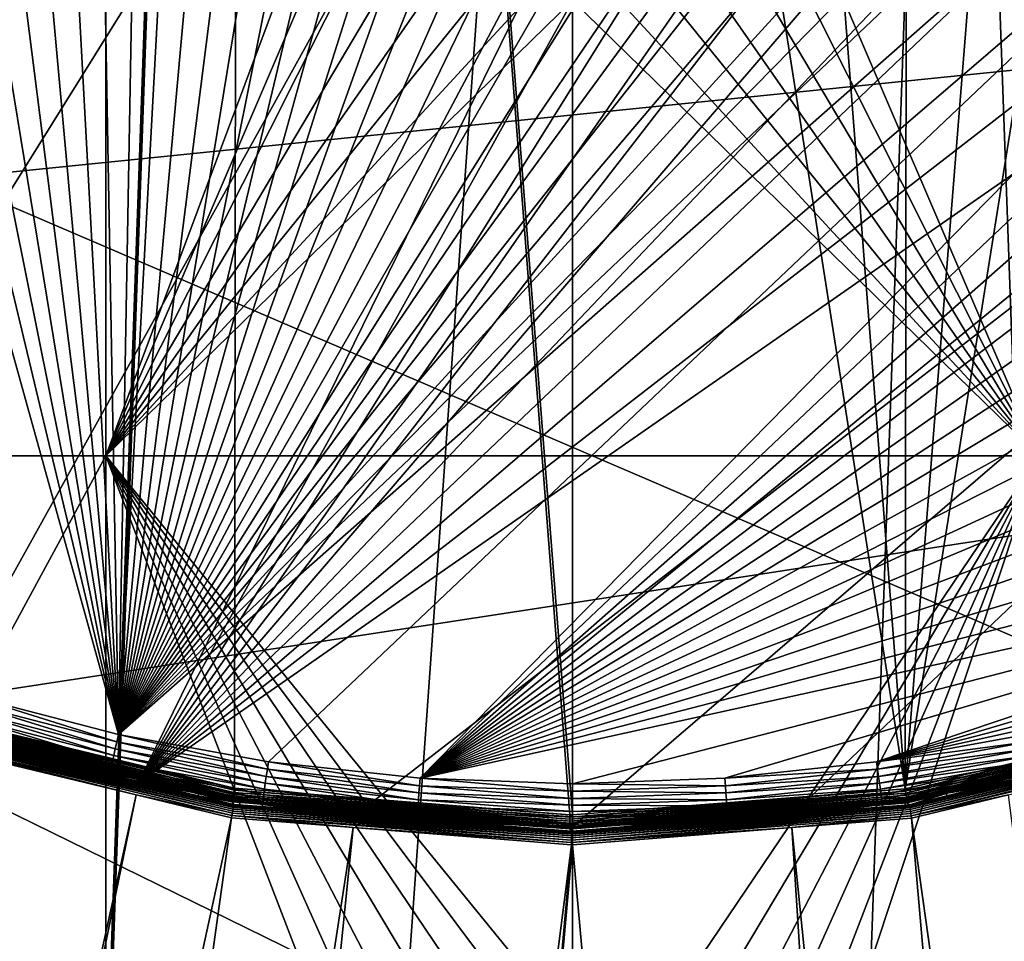
# Model space of a CAD drawing. Extents: x -150 to 150, y -150 to 150.
# Drawn here: x -8 to 6, y -32 to -19 of the extents above; entities that cross this region are included whole.
import ezdxf

# ---------------------------------------------------------------- set-up
doc = ezdxf.new("R2010")
doc.units = 0
doc.header["$MEASUREMENT"] = 0
for name, color, linetype in [('L1', 7, 'Continuous'), ('L2', 7, 'Continuous'), ('L4', 7, 'Continuous'), ('L5', 7, 'Continuous')]:
    doc.layers.add(name, color=color, linetype=linetype)

msp = doc.modelspace()

# ---------------------------------------------------------------- linework, layer by layer
at = {"layer": 'L1', "color": 250}
for points in [[(-10.51376, -147.5278, -154.3), (-10.58865, 147.5224, -154.3), (-0.037537, 147.902, -154.3)], [(-10.51376, -147.5278, -154.3), (0, 147.902, -154.3), (10.51376, 147.5278, -154.3)], [(-10.51376, -147.5278, -154.3), (-0.037537, 147.902, -154.3), (0, 147.902, -154.3)], [(10.51376, 147.5278, -154.3), (0.037537, -147.902, -154.3), (-10.51376, -147.5278, -154.3)], [(10.51376, 147.5278, -154.3), (10.58865, -147.5224, -154.3), (0.037537, -147.902, -154.3)], [(-4.629924, 29.47071, -146.2), (4.629924, -29.47071, -146.2), (0.037313, 29.83216, -146.2)], [(0.037313, 29.83216, -146.2), (4.629924, -29.47071, -146.2), (4.703631, 29.45904, -146.2)], [(-9.183157, 28.3836, -146.2), (-13.57676, -26.56371, -146.2), (-4.629924, 29.47071, -146.2)], [(-4.629924, 29.47071, -146.2), (-13.57676, -26.56371, -146.2), (-9.25413, -28.36054, -146.2)], [(-4.629924, 29.47071, -146.2), (-9.25413, -28.36054, -146.2), (-4.703631, -29.45904, -146.2)], [(-4.703631, -29.45904, -146.2), (-0.037313, -29.83216, -146.2), (-4.629924, 29.47071, -146.2)], [(-0.037313, -29.83216, -146.2), (0, -29.83218, -146.2), (-4.629924, 29.47071, -146.2)], [(-4.629924, 29.47071, -146.2), (0, -29.83218, -146.2), (4.629924, -29.47071, -146.2)], [(4.629924, -29.47071, -146.2), (9.25413, 28.36054, -146.2), (4.703631, 29.45904, -146.2)], [(4.629924, -29.47071, -146.2), (13.57676, 26.56371, -146.2), (9.25413, 28.36054, -146.2)], [(9.183157, -28.3836, -146.2), (13.57676, 26.56371, -146.2), (4.629924, -29.47071, -146.2)], [(-4.703631, -29.45904, -146.2), (-9.25413, -28.36054, -146.2), (-9.263717, -28.38992, -146.2024)], [(-4.725711, -29.59733, -146.2572), (-9.297572, -28.49367, -146.2572), (-9.303895, -28.51305, -146.2806)], [(-9.290206, -28.4711, -146.2373), (-9.297572, -28.49367, -146.2572), (-4.721968, -29.57388, -146.2373)], [(-4.725711, -29.59733, -146.2572), (-4.721968, -29.57388, -146.2373), (-9.297572, -28.49367, -146.2572)], [(-9.281974, -28.44587, -146.2213), (-9.290206, -28.4711, -146.2373), (-4.717784, -29.54767, -146.2213)], [(-9.290206, -28.4711, -146.2373), (-4.721968, -29.57388, -146.2373), (-4.717784, -29.54767, -146.2213)], [(-9.273073, -28.41859, -146.2096), (-9.281974, -28.44587, -146.2213), (-4.713259, -29.51934, -146.2096)], [(-9.281974, -28.44587, -146.2213), (-4.717784, -29.54767, -146.2213), (-4.713259, -29.51934, -146.2096)], [(-4.708503, -29.48955, -146.2024), (-9.263717, -28.38992, -146.2024), (-9.273073, -28.41859, -146.2096)], [(-9.273073, -28.41859, -146.2096), (-4.713259, -29.51934, -146.2096), (-4.708503, -29.48955, -146.2024)], [(-4.708503, -29.48955, -146.2024), (-4.703631, -29.45904, -146.2), (-9.263717, -28.38992, -146.2024)], [(4.629924, -29.47071, -146.2), (4.63472, -29.50124, -146.2024), (9.183157, -28.3836, -146.2)], [(4.63472, -29.50124, -146.2024), (9.19267, -28.413, -146.2024), (9.183157, -28.3836, -146.2)], [(4.63472, -29.50124, -146.2024), (4.639401, -29.53104, -146.2096), (9.19267, -28.413, -146.2024)], [(9.201954, -28.4417, -146.2096), (9.19267, -28.413, -146.2024), (4.639401, -29.53104, -146.2096)], [(9.201954, -28.4417, -146.2096), (4.639401, -29.53104, -146.2096), (4.643855, -29.55938, -146.2213)], [(9.210788, -28.469, -146.2213), (9.201954, -28.4417, -146.2096), (4.643855, -29.55938, -146.2213)], [(9.210788, -28.469, -146.2213), (4.643855, -29.55938, -146.2213), (4.647973, -29.5856, -146.2373)], [(9.218956, -28.49425, -146.2373), (9.210788, -28.469, -146.2213), (4.647973, -29.5856, -146.2373)], [(9.218956, -28.49425, -146.2373), (4.647973, -29.5856, -146.2373), (4.651659, -29.60906, -146.2572)], [(9.226266, -28.51684, -146.2572), (9.218956, -28.49425, -146.2373), (4.651659, -29.60906, -146.2572)], [(-4.721203, -29.73012, -146.6367), (-9.313892, -28.62553, -146.6367), (-9.321158, -28.64786, -146.661)], [(-5.20647, -29.53964, -146.3653), (-9.31283, -28.54043, -146.3353), (-9.315229, -28.54778, -146.3653)], [(-9.315229, -28.54778, -146.3653), (-9.300967, -28.58581, -146.5453), (-5.20647, -29.53964, -146.3653)], [(-9.308, -28.60742, -146.6087), (-9.313892, -28.62553, -146.6367), (-4.718216, -29.71131, -146.6087)], [(-4.721203, -29.73012, -146.6367), (-4.718216, -29.71131, -146.6087), (-9.313892, -28.62553, -146.6367)], [(-4.731531, -29.63378, -146.3068), (-9.309022, -28.52876, -146.3068), (-9.31283, -28.54043, -146.3353)], [(-4.733467, -29.6459, -146.3353), (-4.731531, -29.63378, -146.3068), (-9.31283, -28.54043, -146.3353)], [(-4.733467, -29.6459, -146.3353), (-9.31283, -28.54043, -146.3353), (-5.20647, -29.53964, -146.3653)], [(-4.728925, -29.61745, -146.2806), (-9.303895, -28.51305, -146.2806), (-9.309022, -28.52876, -146.3068)], [(-4.731531, -29.63378, -146.3068), (-4.728925, -29.61745, -146.2806), (-9.309022, -28.52876, -146.3068)], [(-9.30365, -28.59405, -146.578), (-9.308, -28.60742, -146.6087), (-4.716011, -29.69742, -146.578)], [(-9.308, -28.60742, -146.6087), (-4.718216, -29.71131, -146.6087), (-4.716011, -29.69742, -146.578)], [(-4.728925, -29.61745, -146.2806), (-4.725711, -29.59733, -146.2572), (-9.303895, -28.51305, -146.2806)], [(-9.30365, -28.59405, -146.578), (-5.211634, -29.56933, -146.5453), (-9.300967, -28.58581, -146.5453)], [(-4.716011, -29.69742, -146.578), (-5.211634, -29.56933, -146.5453), (-9.30365, -28.59405, -146.578)], [(-5.20647, -29.53964, -146.3653), (-9.300967, -28.58581, -146.5453), (-5.211634, -29.56933, -146.5453)], [(9.226266, -28.51684, -146.2572), (4.651659, -29.60906, -146.2572), (4.654822, -29.62919, -146.2806)], [(9.23254, -28.53623, -146.2806), (9.226266, -28.51684, -146.2572), (4.654822, -29.62919, -146.2806)], [(9.23254, -28.53623, -146.2806), (4.654822, -29.62919, -146.2806), (4.657387, -29.64552, -146.3068)], [(9.237627, -28.55196, -146.3068), (9.23254, -28.53623, -146.2806), (4.657387, -29.64552, -146.3068)], [(9.237627, -28.55196, -146.3068), (4.657387, -29.64552, -146.3068), (4.659292, -29.65765, -146.3353)], [(9.241407, -28.56364, -146.3353), (9.237627, -28.55196, -146.3068), (4.659292, -29.65765, -146.3353)], [(9.241407, -28.56364, -146.3353), (4.659292, -29.65765, -146.3353), (5.205488, -29.53516, -146.3653)], [(4.691815, -29.70126, -146.578), (4.694009, -29.71514, -146.6087), (9.280352, -28.60162, -146.578)], [(4.691815, -29.70126, -146.578), (9.280352, -28.60162, -146.578), (5.211314, -29.56787, -146.5453)], [(4.694009, -29.71514, -146.6087), (9.28469, -28.61499, -146.6087), (9.280352, -28.60162, -146.578)], [(4.694009, -29.71514, -146.6087), (4.696981, -29.73395, -146.6367), (9.28469, -28.61499, -146.6087)], [(4.696981, -29.73395, -146.6367), (9.290568, -28.63311, -146.6367), (9.28469, -28.61499, -146.6087)], [(4.696981, -29.73395, -146.6367), (4.700644, -29.75715, -146.661), (9.290568, -28.63311, -146.6367)], [(4.700644, -29.75715, -146.661), (9.297815, -28.65545, -146.661), (9.290568, -28.63311, -146.6367)], [(5.205488, -29.53516, -146.3653), (9.243787, -28.57099, -146.3653), (9.241407, -28.56364, -146.3353)], [(5.205488, -29.53516, -146.3653), (5.211314, -29.56787, -146.5453), (9.243787, -28.57099, -146.3653)], [(9.243787, -28.57099, -146.3653), (5.211314, -29.56787, -146.5453), (9.277675, -28.59337, -146.5453)], [(5.211314, -29.56787, -146.5453), (9.280352, -28.60162, -146.578), (9.277675, -28.59337, -146.5453)], [(-9.338945, -28.70253, -146.6962), (-9.348959, -28.73331, -146.7061), (-4.733902, -29.81009, -146.6962)], [(-9.050141, -28.83959, -146.7104), (-6.071316, -29.55602, -146.7104), (-9.348959, -28.73331, -146.7061)], [(-9.348959, -28.73331, -146.7061), (-6.071316, -29.55602, -146.7104), (-4.738978, -29.84205, -146.7061)], [(-9.348959, -28.73331, -146.7061), (-4.738978, -29.84205, -146.7061), (-4.733902, -29.81009, -146.6962)], [(-9.329589, -28.67378, -146.6811), (-9.338945, -28.70253, -146.6962), (-4.72916, -29.78022, -146.6811)], [(-9.338945, -28.70253, -146.6962), (-4.733902, -29.81009, -146.6962), (-4.72916, -29.78022, -146.6811)], [(-9.321158, -28.64786, -146.661), (-9.329589, -28.67378, -146.6811), (-4.724886, -29.75331, -146.661)], [(-9.329589, -28.67378, -146.6811), (-4.72916, -29.78022, -146.6811), (-4.724886, -29.75331, -146.661)], [(-9.321158, -28.64786, -146.661), (-4.724886, -29.75331, -146.661), (-4.721203, -29.73012, -146.6367)], [(4.700644, -29.75715, -146.661), (4.704896, -29.78406, -146.6811), (9.297815, -28.65545, -146.661)], [(9.306226, -28.68137, -146.6811), (9.297815, -28.65545, -146.661), (4.704896, -29.78406, -146.6811)], [(9.306226, -28.68137, -146.6811), (4.704896, -29.78406, -146.6811), (4.709615, -29.81393, -146.6962)], [(9.315559, -28.71013, -146.6962), (9.306226, -28.68137, -146.6811), (4.709615, -29.81393, -146.6962)], [(9.315559, -28.71013, -146.6962), (4.709615, -29.81393, -146.6962), (4.714665, -29.8459, -146.7061)], [(4.714665, -29.8459, -146.7061), (9.325547, -28.74091, -146.7061), (9.315559, -28.71013, -146.6962)], [(4.714665, -29.8459, -146.7061), (6.071187, -29.55522, -146.7104), (9.325547, -28.74091, -146.7061)], [(-9.050141, -28.83959, -146.7104), (-31.27601, -143.9579, -151.5675), (-6.071316, -29.55602, -146.7104)], [(-0.037313, -29.83216, -146.2), (-4.703631, -29.45904, -146.2), (-4.708503, -29.48955, -146.2024)], [(-6.071316, -29.55602, -146.7104), (-31.27601, -143.9579, -151.5675), (-29.64569, -144.2516, -151.5675)], [(-6.071316, -29.55602, -146.7104), (-29.64569, -144.2516, -151.5675), (-4.744242, -29.8752, -146.7104)], [(-6.071316, -29.55602, -146.7104), (-4.744242, -29.8752, -146.7104), (-4.738978, -29.84205, -146.7061)], [(-5.20647, -29.53964, -146.3653), (-5.211634, -29.56933, -146.5453), (-4.734686, -29.65353, -146.3653)], [(-4.716011, -29.69742, -146.578), (-4.714651, -29.68886, -146.5453), (-5.211634, -29.56933, -146.5453)], [(-4.734686, -29.65353, -146.3653), (-5.211634, -29.56933, -146.5453), (-4.714651, -29.68886, -146.5453)], [(-4.734686, -29.65353, -146.3653), (-4.733467, -29.6459, -146.3353), (-5.20647, -29.53964, -146.3653)], [(-0.037488, -29.9722, -146.2572), (-4.725711, -29.59733, -146.2572), (-4.728925, -29.61745, -146.2806)], [(-0.037458, -29.94845, -146.2373), (-4.721968, -29.57388, -146.2373), (-4.725711, -29.59733, -146.2572)], [(-0.037488, -29.9722, -146.2572), (-0.037458, -29.94845, -146.2373), (-4.725711, -29.59733, -146.2572)], [(-4.717784, -29.54767, -146.2213), (-4.721968, -29.57388, -146.2373), (-0.037425, -29.92192, -146.2213)], [(-0.037458, -29.94845, -146.2373), (-0.037425, -29.92192, -146.2213), (-4.721968, -29.57388, -146.2373)], [(-4.713259, -29.51934, -146.2096), (-4.717784, -29.54767, -146.2213), (-0.037389, -29.89322, -146.2096)], [(-4.717784, -29.54767, -146.2213), (-0.037425, -29.92192, -146.2213), (-0.037389, -29.89322, -146.2096)], [(-4.708503, -29.48955, -146.2024), (-4.713259, -29.51934, -146.2096), (-0.037351, -29.86306, -146.2024)], [(-4.713259, -29.51934, -146.2096), (-0.037389, -29.89322, -146.2096), (-0.037351, -29.86306, -146.2024)], [(-4.708503, -29.48955, -146.2024), (-0.037351, -29.86306, -146.2024), (-0.037313, -29.83216, -146.2)], [(4.651659, -29.60906, -146.2572), (4.647973, -29.5856, -146.2373), (-0.037488, -29.9722, -146.2572)], [(4.647973, -29.5856, -146.2373), (-0.037458, -29.94845, -146.2373), (-0.037488, -29.9722, -146.2572)], [(4.647973, -29.5856, -146.2373), (4.643855, -29.55938, -146.2213), (-0.037458, -29.94845, -146.2373)], [(4.643855, -29.55938, -146.2213), (-0.037425, -29.92192, -146.2213), (-0.037458, -29.94845, -146.2373)], [(4.643855, -29.55938, -146.2213), (4.639401, -29.53104, -146.2096), (-0.037425, -29.92192, -146.2213)], [(-0.037389, -29.89322, -146.2096), (-0.037425, -29.92192, -146.2213), (4.639401, -29.53104, -146.2096)], [(-0.037389, -29.89322, -146.2096), (4.639401, -29.53104, -146.2096), (4.63472, -29.50124, -146.2024)], [(-0.037351, -29.86306, -146.2024), (-0.037389, -29.89322, -146.2096), (4.63472, -29.50124, -146.2024)], [(4.629924, -29.47071, -146.2), (0, -29.83218, -146.2), (-0.037351, -29.86306, -146.2024)], [(-0.037351, -29.86306, -146.2024), (4.63472, -29.50124, -146.2024), (4.629924, -29.47071, -146.2)], [(4.659292, -29.65765, -146.3353), (4.660492, -29.66529, -146.3653), (5.205488, -29.53516, -146.3653)], [(4.660492, -29.66529, -146.3653), (4.690463, -29.69269, -146.5453), (5.205488, -29.53516, -146.3653)], [(5.205488, -29.53516, -146.3653), (4.690463, -29.69269, -146.5453), (5.211314, -29.56787, -146.5453)], [(5.211314, -29.56787, -146.5453), (4.690463, -29.69269, -146.5453), (4.691815, -29.70126, -146.578)], [(4.719901, -29.87905, -146.7104), (6.071187, -29.55522, -146.7104), (4.714665, -29.8459, -146.7061)], [(4.719901, -29.87905, -146.7104), (21.00407, -145.8111, -151.5675), (6.071187, -29.55522, -146.7104)], [(-0.03755, -30.02139, -146.3353), (-4.733467, -29.6459, -146.3353), (-4.734686, -29.65353, -146.3653)], [(-4.734686, -29.65353, -146.3653), (-0.037559, -30.02912, -146.3653), (-0.03755, -30.02139, -146.3353)], [(-4.734686, -29.65353, -146.3653), (-4.714651, -29.68886, -146.5453), (-0.037559, -30.02912, -146.3653)], [(-0.037534, -30.00911, -146.3068), (-4.731531, -29.63378, -146.3068), (-4.733467, -29.6459, -146.3353)], [(-0.03755, -30.02139, -146.3353), (-0.037534, -30.00911, -146.3068), (-4.733467, -29.6459, -146.3353)], [(-0.037513, -29.99258, -146.2806), (-4.728925, -29.61745, -146.2806), (-4.731531, -29.63378, -146.3068)], [(-0.037534, -30.00911, -146.3068), (-0.037513, -29.99258, -146.2806), (-4.731531, -29.63378, -146.3068)], [(-0.037513, -29.99258, -146.2806), (-0.037488, -29.9722, -146.2572), (-4.728925, -29.61745, -146.2806)], [(-4.721203, -29.73012, -146.6367), (-4.724886, -29.75331, -146.661), (-0.012262, -30.10265, -146.6367)], [(-0.012254, -30.0836, -146.6087), (-4.718216, -29.71131, -146.6087), (-4.721203, -29.73012, -146.6367)], [(-4.721203, -29.73012, -146.6367), (-0.012262, -30.10265, -146.6367), (-0.012254, -30.0836, -146.6087)], [(-4.716011, -29.69742, -146.578), (-4.718216, -29.71131, -146.6087), (-0.012249, -30.06955, -146.578)], [(-0.012254, -30.0836, -146.6087), (-0.012249, -30.06955, -146.578), (-4.718216, -29.71131, -146.6087)], [(-0.012245, -30.06088, -146.5453), (-4.714651, -29.68886, -146.5453), (-4.716011, -29.69742, -146.578)], [(-4.716011, -29.69742, -146.578), (-0.012249, -30.06955, -146.578), (-0.012245, -30.06088, -146.5453)], [(-0.037559, -30.02912, -146.3653), (-4.714651, -29.68886, -146.5453), (-0.012245, -30.06088, -146.5453)], [(4.659292, -29.65765, -146.3353), (4.657387, -29.64552, -146.3068), (-0.03755, -30.02139, -146.3353)], [(4.657387, -29.64552, -146.3068), (-0.037534, -30.00911, -146.3068), (-0.03755, -30.02139, -146.3353)], [(-0.03755, -30.02139, -146.3353), (-0.000226, -30.02623, -146.3653), (4.659292, -29.65765, -146.3353)], [(4.657387, -29.64552, -146.3068), (4.654822, -29.62919, -146.2806), (-0.037534, -30.00911, -146.3068)], [(4.654822, -29.62919, -146.2806), (-0.037513, -29.99258, -146.2806), (-0.037534, -30.00911, -146.3068)], [(4.654822, -29.62919, -146.2806), (4.651659, -29.60906, -146.2572), (-0.037513, -29.99258, -146.2806)], [(4.651659, -29.60906, -146.2572), (-0.037488, -29.9722, -146.2572), (-0.037513, -29.99258, -146.2806)], [(-0.012262, -30.10265, -146.6367), (-0.012272, -30.12613, -146.661), (4.696981, -29.73395, -146.6367)], [(-0.012272, -30.12613, -146.661), (4.700644, -29.75715, -146.661), (4.696981, -29.73395, -146.6367)], [(-0.012254, -30.0836, -146.6087), (-0.012262, -30.10265, -146.6367), (4.694009, -29.71514, -146.6087)], [(-0.012262, -30.10265, -146.6367), (4.696981, -29.73395, -146.6367), (4.694009, -29.71514, -146.6087)], [(4.691815, -29.70126, -146.578), (-0.012249, -30.06955, -146.578), (-0.012254, -30.0836, -146.6087)], [(-0.012254, -30.0836, -146.6087), (4.694009, -29.71514, -146.6087), (4.691815, -29.70126, -146.578)], [(4.691815, -29.70126, -146.578), (-0.000075, -30.05992, -146.5453), (-0.012249, -30.06955, -146.578)], [(4.659292, -29.65765, -146.3353), (-0.000226, -30.02623, -146.3653), (4.660492, -29.66529, -146.3653)], [(-0.000226, -30.02623, -146.3653), (-0.000075, -30.05992, -146.5453), (4.660492, -29.66529, -146.3653)], [(4.660492, -29.66529, -146.3653), (-0.000075, -30.05992, -146.5453), (4.690463, -29.69269, -146.5453)], [(4.690463, -29.69269, -146.5453), (-0.000075, -30.05992, -146.5453), (4.691815, -29.70126, -146.578)], [(-4.744242, -29.8752, -146.7104), (-29.64569, -144.2516, -151.5675), (-20.92648, -145.8223, -151.5675)], [(-4.744242, -29.8752, -146.7104), (-20.92648, -145.8223, -151.5675), (-3.05354, -30.00895, -146.7104)], [(-3.05354, -30.00895, -146.7104), (-4.738978, -29.84205, -146.7061), (-4.744242, -29.8752, -146.7104)], [(-4.733902, -29.81009, -146.6962), (-4.738978, -29.84205, -146.7061), (-0.012295, -30.18362, -146.6962)], [(-0.012308, -30.21599, -146.7061), (-0.012295, -30.18362, -146.6962), (-4.738978, -29.84205, -146.7061)], [(-0.012308, -30.21599, -146.7061), (-4.738978, -29.84205, -146.7061), (-3.05354, -30.00895, -146.7104)], [(-4.72916, -29.78022, -146.6811), (-4.733902, -29.81009, -146.6962), (-0.012283, -30.15338, -146.6811)], [(-4.733902, -29.81009, -146.6962), (-0.012295, -30.18362, -146.6962), (-0.012283, -30.15338, -146.6811)], [(-4.724886, -29.75331, -146.661), (-4.72916, -29.78022, -146.6811), (-0.012272, -30.12613, -146.661)], [(-4.72916, -29.78022, -146.6811), (-0.012283, -30.15338, -146.6811), (-0.012272, -30.12613, -146.661)], [(-4.724886, -29.75331, -146.661), (-0.012272, -30.12613, -146.661), (-0.012262, -30.10265, -146.6367)], [(-0.037313, -29.83216, -146.2), (-0.037351, -29.86306, -146.2024), (0, -29.83218, -146.2)], [(4.709615, -29.81393, -146.6962), (-0.012295, -30.18362, -146.6962), (-0.012308, -30.21599, -146.7061)], [(4.714665, -29.8459, -146.7061), (4.709615, -29.81393, -146.6962), (-0.012308, -30.21599, -146.7061)], [(4.714665, -29.8459, -146.7061), (-0.012308, -30.21599, -146.7061), (3.053654, -30.0095, -146.7104)], [(-0.012283, -30.15338, -146.6811), (-0.012295, -30.18362, -146.6962), (4.704896, -29.78406, -146.6811)], [(4.709615, -29.81393, -146.6962), (4.704896, -29.78406, -146.6811), (-0.012295, -30.18362, -146.6962)], [(-0.012272, -30.12613, -146.661), (-0.012283, -30.15338, -146.6811), (4.700644, -29.75715, -146.661)], [(-0.012283, -30.15338, -146.6811), (4.704896, -29.78406, -146.6811), (4.700644, -29.75715, -146.661)], [(3.053654, -30.0095, -146.7104), (4.719901, -29.87905, -146.7104), (4.714665, -29.8459, -146.7061)], [(-3.05354, -30.00895, -146.7104), (-20.92648, -145.8223, -151.5675), (-14.89396, -146.4692, -151.5675)], [(-3.05354, -30.00895, -146.7104), (-14.89396, -146.4692, -151.5675), (-0.012322, -30.24955, -146.7104)], [(-3.05354, -30.00895, -146.7104), (-0.012322, -30.24955, -146.7104), (-0.012308, -30.21599, -146.7061)], [(3.053654, -30.0095, -146.7104), (-0.012308, -30.21599, -146.7061), (-0.000075, -30.24859, -146.7104)], [(-0.000075, -30.24859, -146.7104), (10.5485, -146.938, -151.5675), (3.053654, -30.0095, -146.7104)], [(3.053654, -30.0095, -146.7104), (14.89396, -146.4697, -151.5675), (4.719901, -29.87905, -146.7104)], [(3.053654, -30.0095, -146.7104), (10.5485, -146.938, -151.5675), (14.89396, -146.4697, -151.5675)], [(4.719901, -29.87905, -146.7104), (14.89396, -146.4697, -151.5675), (21.00407, -145.8111, -151.5675)], [(-0.03755, -30.02139, -146.3353), (-0.037559, -30.02912, -146.3653), (-0.000226, -30.02623, -146.3653)], [(-0.037559, -30.02912, -146.3653), (-0.012245, -30.06088, -146.5453), (-0.000226, -30.02623, -146.3653)], [(-0.012245, -30.06088, -146.5453), (-0.012249, -30.06955, -146.578), (-0.000075, -30.05992, -146.5453)], [(-0.000226, -30.02623, -146.3653), (-0.012245, -30.06088, -146.5453), (-0.000075, -30.05992, -146.5453)], [(-0.012322, -30.24955, -146.7104), (-14.89396, -146.4692, -151.5675), (-10.47033, -146.9436, -151.5675)], [(-0.012322, -30.24955, -146.7104), (-10.47033, -146.9436, -151.5675), (-0.000075, -30.24859, -146.7104)], [(-0.000075, -30.24859, -146.7104), (-10.47033, -146.9436, -151.5675), (0, -147.3162, -151.5675)], [(-0.012308, -30.21599, -146.7061), (-0.012322, -30.24955, -146.7104), (-0.000075, -30.24859, -146.7104)], [(-0.000075, -30.24859, -146.7104), (0.039189, -147.3162, -151.5675), (10.5485, -146.938, -151.5675)], [(-0.000075, -30.24859, -146.7104), (0, -147.3162, -151.5675), (0.039189, -147.3162, -151.5675)]]:
    msp.add_3dface(points, dxfattribs=at)
at = {"layer": 'L2', "color": 250}
for points in [[(-130.4778, -19.98847, -161.5), (131.8306, -6.68569, -161.5), (-131.8306, -6.68569, -161.5)], [(-127.7862, -33.08614, -161.5), (131.8306, -6.68569, -161.5), (-130.4778, -19.98847, -161.5)], [(-127.7862, -33.08614, -161.5), (-123.7833, -45.84429, -161.5), (131.8306, -6.68569, -161.5)], [(131.8306, -6.68569, -161.5), (-123.7833, -45.84429, -161.5), (-118.5102, -58.13203, -161.5)], [(131.8306, -6.68569, -161.5), (-118.5102, -58.13203, -161.5), (-112.021, -69.82325, -161.5)], [(-112.021, -69.82325, -161.5), (-104.3824, -80.79799, -161.5), (131.8306, -6.68569, -161.5)], [(131.8306, -6.68569, -161.5), (-104.3824, -80.79799, -161.5), (-95.67264, -90.94363, -161.5)], [(131.8306, -6.68569, -161.5), (-95.67264, -90.94363, -161.5), (-85.98117, -100.1561, -161.5)], [(-85.98117, -100.1561, -161.5), (-75.4074, -108.3408, -161.5), (131.8306, -6.68569, -161.5)], [(131.8306, -6.68569, -161.5), (-75.4074, -108.3408, -161.5), (-64.05986, -115.4138, -161.5)], [(131.8306, -6.68569, -161.5), (-64.05986, -115.4138, -161.5), (-52.05497, -121.3024, -161.5)], [(-52.05497, -121.3024, -161.5), (-39.51593, -125.9464, -161.5), (131.8306, -6.68569, -161.5)], [(131.8306, -6.68569, -161.5), (-39.51593, -125.9464, -161.5), (-26.5714, -129.298, -161.5)], [(131.8306, -6.68569, -161.5), (-26.5714, -129.298, -161.5), (-13.35422, -131.3228, -161.5)], [(131.8306, -6.68569, -161.5), (-13.35422, -131.3228, -161.5), (0, -132, -161.5)], [(0, -132, -161.5), (13.35422, -131.3228, -161.5), (131.8306, -6.68569, -161.5)], [(-12.24519, -16.23217, -164), (-6.49519, -16.23217, -164), (-12.24519, -24.83518, -164)], [(-12.24519, -24.83518, -164), (-6.49519, -16.23217, -164), (-6.49519, -24.83518, -164)], [(-6.49519, -16.23217, -164), (-3.272556, -16.23217, -164), (-6.49519, -24.83518, -164)], [(-6.49519, -24.83518, -164), (-3.272556, -16.23217, -164), (-3.031089, -16.75, -164)], [(3.031089, -16.75, -164), (6.49519, -16.23217, -164), (6.49519, -24.83518, -164)], [(-6.49519, -24.83518, -164), (-3.031089, -16.75, -164), (-2.681155, -17.24976, -164)], [(3.031089, -16.75, -164), (6.49519, -24.83518, -164), (2.681155, -17.24976, -164)], [(-2.681155, -17.24976, -164), (-2.249757, -17.68116, -164), (-6.49519, -24.83518, -164)], [(2.681155, -17.24976, -164), (6.49519, -24.83518, -164), (2.249757, -17.68116, -164)], [(-6.49519, -24.83518, -164), (-2.249757, -17.68116, -164), (-1.75, -18.03109, -164)], [(6.49519, -24.83518, -164), (1.75, -18.03109, -164), (2.249757, -17.68116, -164)], [(-6.49519, -24.83518, -164), (-1.75, -18.03109, -164), (-1.19707, -18.28892, -164)], [(6.49519, -24.83518, -164), (1.19707, -18.28892, -164), (1.75, -18.03109, -164)], [(-0.607769, -18.44683, -164), (-6.49519, -24.83518, -164), (-1.19707, -18.28892, -164)], [(0.607769, -18.44683, -164), (1.19707, -18.28892, -164), (6.49519, -24.83518, -164)], [(0, -18.5, -164), (-6.49519, -24.83518, -164), (-0.607769, -18.44683, -164)], [(0, -18.5, -164), (6.49519, -24.83518, -164), (-6.49519, -24.83518, -164)], [(0.607769, -18.44683, -164), (6.49519, -24.83518, -164), (0, -18.5, -164)], [(-12.24519, -24.83518, -164), (-6.49519, -24.83518, -164), (-12.24519, -35.43584, -164)], [(-12.24519, -35.43584, -164), (-6.49519, -24.83518, -164), (-6.49519, -35.43584, -164)], [(-1.19707, -33.71108, -164), (-1.75, -33.96891, -164), (-6.49519, -24.83518, -164)], [(-1.19707, -33.71108, -164), (-6.49519, -24.83518, -164), (-0.607769, -33.55317, -164)], [(6.49519, -24.83518, -164), (0.607769, -33.55317, -164), (-6.49519, -24.83518, -164)], [(-6.49519, -24.83518, -164), (0.607769, -33.55317, -164), (0, -33.5, -164)], [(-6.49519, -24.83518, -164), (0, -33.5, -164), (-0.607769, -33.55317, -164)], [(-1.75, -33.96891, -164), (-2.249757, -34.31885, -164), (-6.49519, -24.83518, -164)], [(-6.49519, -24.83518, -164), (-2.249757, -34.31885, -164), (-2.681155, -34.75024, -164)], [(-6.49519, -24.83518, -164), (-2.681155, -34.75024, -164), (-6.49519, -35.43584, -164)], [(6.49519, -24.83518, -164), (1.19707, -33.71108, -164), (0.607769, -33.55317, -164)], [(1.75, -33.96891, -164), (1.19707, -33.71108, -164), (6.49519, -24.83518, -164)], [(2.249757, -34.31885, -164), (1.75, -33.96891, -164), (6.49519, -24.83518, -164)], [(6.49519, -24.83518, -164), (2.681155, -34.75024, -164), (2.249757, -34.31885, -164)], [(6.49519, -24.83518, -164), (3.031089, -35.25, -164), (2.681155, -34.75024, -164)], [(6.49519, -35.43584, -164), (3.031089, -35.25, -164), (6.49519, -24.83518, -164)]]:
    msp.add_3dface(points, dxfattribs=at)
at = {"layer": 'L4', "color": 7}
for points in [[(3.03505, 29.84608), (0, 30), (-19.54117, -22.76274)], [(-19.54117, -22.76274), (0, 30), (-3.03505, 29.84608)], [(-19.54117, -22.76274), (6.038955, 29.3859), (3.03505, 29.84608)], [(-19.54117, -22.76274), (-3.03505, 29.84608), (-6.038955, 29.3859)], [(-19.54117, -22.76274), (8.980894, 28.62418), (6.038955, 29.3859)], [(-6.038955, 29.3859), (-8.980894, 28.62418), (-19.54117, -22.76274)], [(-6.320131, -28.71265, -9), (-3.178699, 29.22766, -9), (-1.061411, 29.38083, -9)], [(-1.061411, 29.38083, -9), (1.061411, 29.38083, -9), (-6.320131, -28.71265, -9)], [(-6.320131, -28.71265, -9), (1.061411, 29.38083, -9), (3.178699, 29.22766, -9)], [(-5.279415, 28.9221, -9), (-3.178699, 29.22766, -9), (-6.320131, -28.71265, -9)], [(-6.320131, -28.71265, -9), (3.178699, 29.22766, -9), (5.279415, 28.9221, -9)], [(-6.320131, -28.71265, -9), (-7.352606, 28.46576, -9), (-5.279415, 28.9221, -9)], [(5.279415, 28.9221, -9), (7.352606, 28.46576, -9), (-6.320131, -28.71265, -9)], [(11.83068, 27.56874), (8.980894, 28.62418), (-19.54117, -22.76274)], [(-6.320131, -28.71265, -9), (-9.387465, 27.861, -9), (-7.352606, 28.46576, -9)], [(-6.320131, -28.71265, -9), (7.352606, 28.46576, -9), (9.387465, 27.861, -9)], [(-11.37338, 27.111, -9), (-9.387465, 27.861, -9), (-6.320131, -28.71265, -9)], [(-6.320131, -28.71265, -9), (9.387465, 27.861, -9), (11.37338, 27.111, -9)], [(14.55906, 26.2304), (11.83068, 27.56874), (-19.54117, -22.76274)], [(-6.320131, -28.71265, -9), (-13.3, 26.21965, -9), (-11.37338, 27.111, -9)], [(11.37338, 27.111, -9), (13.3, 26.21965, -9), (-6.320131, -28.71265, -9)], [(14.55906, 26.2304), (-19.54117, -22.76274), (17.13805, 24.6229)], [(-6.320131, -28.71265, -9), (-15.15728, 25.1916, -9), (-13.3, 26.21965, -9)], [(-6.320131, -28.71265, -9), (13.3, 26.21965, -9), (15.15728, 25.1916, -9)], [(-16.93554, 24.03222, -9), (-15.15728, 25.1916, -9), (-6.320131, -28.71265, -9)], [(-6.320131, -28.71265, -9), (15.15728, 25.1916, -9), (16.93554, 24.03222, -9)], [(17.13805, 24.6229), (-19.54117, -22.76274), (19.54117, 22.76274)], [(-16.93554, 24.03222, -9), (-6.320131, -28.71265, -9), (-18.62551, 22.74754, -9)], [(16.93554, 24.03222, -9), (18.62551, 22.74754, -9), (-6.320131, -28.71265, -9)], [(19.54117, 22.76274), (-19.54117, -22.76274), (-17.13805, -24.6229)], [(19.54117, 22.76274), (-17.13805, -24.6229), (-14.55906, -26.2304)], [(-14.55906, -26.2304), (-11.83068, -27.56874), (19.54117, 22.76274)], [(-11.83068, -27.56874), (-8.980894, -28.62418), (19.54117, 22.76274)], [(19.54117, 22.76274), (-8.980894, -28.62418), (-6.038955, -29.3859)], [(19.54117, 22.76274), (-6.038955, -29.3859), (21.74378, 20.66901)], [(-18.62551, 22.74754, -9), (-6.320131, -28.71265, -9), (-20.21836, 21.34427, -9)], [(-6.320131, -28.71265, -9), (18.62551, 22.74754, -9), (20.21836, 21.34427, -9)], [(-6.320131, -28.71265, -9), (-8.375496, -28.18175, -9), (-20.21836, 21.34427, -9)], [(-6.320131, -28.71265, -9), (20.21836, 21.34427, -9), (21.70581, 19.82972, -9)], [(-6.038955, -29.3859), (23.72327, 18.36318), (21.74378, 20.66901)], [(21.70581, 19.82972, -9), (23.0801, 18.21178, -9), (-6.320131, -28.71265, -9)], [(-6.038955, -29.3859), (25.45933, 15.86892), (23.72327, 18.36318)], [(-6.320131, -28.71265, -9), (23.0801, 18.21178, -9), (24.33406, 16.4989, -9)], [(-6.320131, -28.71265, -9), (24.33406, 16.4989, -9), (25.46115, 14.7, -9)], [(26.93414, 13.21182), (25.45933, 15.86892), (-6.038955, -29.3859)], [(25.46115, 14.7, -9), (26.45549, 12.82446, -9), (-6.320131, -28.71265, -9)], [(-6.038955, -29.3859), (28.13256, 10.41916), (26.93414, 13.21182)], [(-6.320131, -28.71265, -9), (26.45549, 12.82446, -9), (27.31192, 10.88206, -9)], [(-6.320131, -28.71265, -9), (27.31192, 10.88206, -9), (28.02595, 8.882929, -9)], [(-6.038955, -29.3859), (29.04231, 7.519576), (28.13256, 10.41916)], [(28.02595, 8.882929, -9), (28.59386, 6.837483, -9), (-6.320131, -28.71265, -9)], [(-6.038955, -29.3859), (29.65405, 4.542833), (29.04231, 7.519576)], [(28.59386, 6.837483, -9), (29.0127, 4.756391, -9), (-6.320131, -28.71265, -9)], [(-6.320131, -28.71265, -9), (29.0127, 4.756391, -9), (29.28028, 2.650501, -9)], [(29.96149, 1.519475), (29.65405, 4.542833), (-6.038955, -29.3859)], [(-6.320131, -28.71265, -9), (29.28028, 2.650501, -9), (-4.231816, -29.09384, -9)], [(-4.231816, -29.09384, -9), (29.28028, 2.650501, -9), (-2.121438, -29.32336, -9)], [(-2.121438, -29.32336, -9), (29.28028, 2.650501, -9), (29.39521, 0.530792, -9)], [(-6.038955, -29.3859), (29.96149, -1.519475), (29.96149, 1.519475)], [(-2.121438, -29.32336, -9), (29.39521, 0.530792, -9), (29.35688, -1.591684, -9)], [(-6.038955, -29.3859), (29.65405, -4.542833), (29.96149, -1.519475)], [(29.35688, -1.591684, -9), (29.1655, -3.705862, -9), (-2.121438, -29.32336, -9)], [(-2.121438, -29.32336, -9), (29.1655, -3.705862, -9), (28.82207, -5.800718, -9)], [(-3.03505, -29.84608), (29.65405, -4.542833), (-6.038955, -29.3859)], [(-3.03505, -29.84608), (0, -30), (29.65405, -4.542833)], [(29.65405, -4.542833), (0, -30), (3.03505, -29.84608)], [(29.65405, -4.542833), (3.03505, -29.84608), (6.038955, -29.3859)], [(-2.121438, -29.32336, -9), (28.82207, -5.800718, -9), (28.32837, -7.865333, -9)], [(28.32837, -7.865333, -9), (27.68698, -9.888941, -9), (-2.121438, -29.32336, -9)], [(-2.121438, -29.32336, -9), (27.68698, -9.888941, -9), (26.90124, -11.86099, -9)], [(-2.121438, -29.32336, -9), (26.90124, -11.86099, -9), (25.97525, -13.77121, -9)], [(25.97525, -13.77121, -9), (24.91384, -15.60963, -9), (-2.121438, -29.32336, -9)], [(-2.121438, -29.32336, -9), (24.91384, -15.60963, -9), (23.72254, -17.36666, -9)], [(-2.121438, -29.32336, -9), (23.72254, -17.36666, -9), (22.40757, -19.03316, -9)], [(22.40757, -19.03316, -9), (20.97576, -20.60042, -9), (-2.121438, -29.32336, -9)], [(-2.121438, -29.32336, -9), (20.97576, -20.60042, -9), (19.4346, -22.06028, -9)], [(-2.121438, -29.32336, -9), (19.4346, -22.06028, -9), (17.79212, -23.40514, -9)], [(17.79212, -23.40514, -9), (16.05688, -24.62796, -9), (-2.121438, -29.32336, -9)], [(-2.121438, -29.32336, -9), (16.05688, -24.62796, -9), (14.23792, -25.72239, -9)], [(-2.121438, -29.32336, -9), (14.23792, -25.72239, -9), (0, -29.4, -9)], [(0, -29.4, -9), (14.23792, -25.72239, -9), (2.121438, -29.32336, -9)], [(2.121438, -29.32336, -9), (14.23792, -25.72239, -9), (4.231816, -29.09384, -9)], [(4.231816, -29.09384, -9), (14.23792, -25.72239, -9), (12.34474, -26.68272, -9)], [(12.34474, -26.68272, -9), (10.38719, -27.50393, -9), (4.231816, -29.09384, -9)], [(4.231816, -29.09384, -9), (10.38719, -27.50393, -9), (8.375496, -28.18175, -9)], [(-6.342528, -28.8144, -8.990885), (-8.405177, -28.28162, -8.990885), (-8.375496, -28.18175, -9)], [(-6.342528, -28.8144, -8.990885), (-8.375496, -28.18175, -9), (-6.320131, -28.71265, -9)], [(4.231816, -29.09384, -9), (8.375496, -28.18175, -9), (6.320131, -28.71265, -9)], [(-6.364245, -28.91306, -8.963816), (-8.433957, -28.37846, -8.963816), (-8.405177, -28.28162, -8.990885)], [(-6.364245, -28.91306, -8.963816), (-8.405177, -28.28162, -8.990885), (-6.342528, -28.8144, -8.990885)], [(-6.403039, -29.0893, -8.859627), (-8.485367, -28.55144, -8.859627), (-8.46096, -28.46932, -8.919615)], [(-6.384622, -29.00563, -8.919615), (-8.46096, -28.46932, -8.919615), (-8.433957, -28.37846, -8.963816)], [(-6.403039, -29.0893, -8.859627), (-8.46096, -28.46932, -8.919615), (-6.384622, -29.00563, -8.919615)], [(-6.384622, -29.00563, -8.919615), (-8.433957, -28.37846, -8.963816), (-6.364245, -28.91306, -8.963816)], [(-8.980894, -28.62418), (-8.546424, -28.75689, -8.4), (-6.449113, -29.29862, -8.4)], [(-8.980894, -28.62418), (-6.449113, -29.29862, -8.4), (-6.038955, -29.3859)], [(-6.431833, -29.22011, -8.7), (-8.523524, -28.67983, -8.7), (-8.506435, -28.62233, -8.785672)], [(-6.418937, -29.16153, -8.785672), (-8.506435, -28.62233, -8.785672), (-8.485367, -28.55144, -8.859627)], [(-6.431833, -29.22011, -8.7), (-8.506435, -28.62233, -8.785672), (-6.418937, -29.16153, -8.785672)], [(-6.418937, -29.16153, -8.785672), (-8.485367, -28.55144, -8.859627), (-6.403039, -29.0893, -8.859627)], [(-6.449113, -29.29862, -8.4), (-8.546424, -28.75689, -8.4), (-8.543828, -28.74815, -8.504189)], [(-8.543828, -28.74815, -8.504189), (-8.536116, -28.7222, -8.605212), (-6.447154, -29.28971, -8.504189)], [(-8.543828, -28.74815, -8.504189), (-6.447154, -29.28971, -8.504189), (-6.449113, -29.29862, -8.4)], [(-8.536116, -28.7222, -8.605212), (-8.523524, -28.67983, -8.7), (-6.441335, -29.26328, -8.605212)], [(-8.536116, -28.7222, -8.605212), (-6.441335, -29.26328, -8.605212), (-6.447154, -29.28971, -8.504189)], [(-6.441335, -29.26328, -8.605212), (-8.523524, -28.67983, -8.7), (-6.431833, -29.22011, -8.7)], [(-4.246813, -29.19695, -8.990885), (-6.342528, -28.8144, -8.990885), (-6.320131, -28.71265, -9)], [(-4.246813, -29.19695, -8.990885), (-6.320131, -28.71265, -9), (-4.231816, -29.09384, -9)], [(4.231816, -29.09384, -9), (6.320131, -28.71265, -9), (6.342528, -28.8144, -8.990885)], [(-4.274998, -29.39072, -8.919615), (-6.384622, -29.00563, -8.919615), (-6.364245, -28.91306, -8.963816)], [(-4.261354, -29.29692, -8.963816), (-6.364245, -28.91306, -8.963816), (-6.342528, -28.8144, -8.990885)], [(-4.274998, -29.39072, -8.919615), (-6.364245, -28.91306, -8.963816), (-4.261354, -29.29692, -8.963816)], [(-4.261354, -29.29692, -8.963816), (-6.342528, -28.8144, -8.990885), (-4.246813, -29.19695, -8.990885)], [(4.246813, -29.19695, -8.990885), (4.231816, -29.09384, -9), (6.342528, -28.8144, -8.990885)], [(4.246813, -29.19695, -8.990885), (6.342528, -28.8144, -8.990885), (6.364245, -28.91306, -8.963816)], [(4.261354, -29.29692, -8.963816), (4.246813, -29.19695, -8.990885), (6.364245, -28.91306, -8.963816)], [(4.261354, -29.29692, -8.963816), (6.364245, -28.91306, -8.963816), (6.384622, -29.00563, -8.919615)], [(-4.28733, -29.4755, -8.859627), (-6.403039, -29.0893, -8.859627), (-6.384622, -29.00563, -8.919615)], [(-4.28733, -29.4755, -8.859627), (-6.384622, -29.00563, -8.919615), (-4.274998, -29.39072, -8.919615)], [(6.384622, -29.00563, -8.919615), (4.274998, -29.39072, -8.919615), (4.261354, -29.29692, -8.963816)], [(6.384622, -29.00563, -8.919615), (6.403039, -29.0893, -8.859627), (4.274998, -29.39072, -8.919615)], [(-4.306609, -29.60805, -8.7), (-6.431833, -29.22011, -8.7), (-6.418937, -29.16153, -8.785672)], [(-4.297974, -29.54868, -8.785672), (-6.418937, -29.16153, -8.785672), (-6.403039, -29.0893, -8.859627)], [(-4.306609, -29.60805, -8.7), (-6.418937, -29.16153, -8.785672), (-4.297974, -29.54868, -8.785672)], [(-4.297974, -29.54868, -8.785672), (-6.403039, -29.0893, -8.859627), (-4.28733, -29.4755, -8.859627)], [(-4.231816, -29.09384, -9), (-2.128956, -29.42728, -8.990885), (-4.246813, -29.19695, -8.990885)], [(-4.231816, -29.09384, -9), (-2.121438, -29.32336, -9), (-2.128956, -29.42728, -8.990885)], [(2.121438, -29.32336, -9), (4.231816, -29.09384, -9), (4.246813, -29.19695, -8.990885)], [(6.403039, -29.0893, -8.859627), (4.28733, -29.4755, -8.859627), (4.274998, -29.39072, -8.919615)], [(6.403039, -29.0893, -8.859627), (6.418937, -29.16153, -8.785672), (4.28733, -29.4755, -8.859627)], [(6.418937, -29.16153, -8.785672), (4.297974, -29.54868, -8.785672), (4.28733, -29.4755, -8.859627)], [(6.418937, -29.16153, -8.785672), (6.431833, -29.22011, -8.7), (4.297974, -29.54868, -8.785672)], [(-6.449113, -29.29862, -8.4), (-6.447154, -29.28971, -8.504189), (-6.036763, -29.37389, -8.4)], [(-6.449113, -29.29862, -8.4), (-6.036763, -29.37389, -8.4), (-6.038955, -29.3859)], [(-6.447154, -29.28971, -8.504189), (-6.441335, -29.26328, -8.605212), (-4.316867, -29.67858, -8.504189)], [(-6.447154, -29.28971, -8.504189), (-4.316867, -29.67858, -8.504189), (-6.036763, -29.37389, -8.4)], [(-4.312971, -29.65179, -8.605212), (-6.441335, -29.26328, -8.605212), (-6.431833, -29.22011, -8.7)], [(-4.316867, -29.67858, -8.504189), (-6.441335, -29.26328, -8.605212), (-4.312971, -29.65179, -8.605212)], [(-4.312971, -29.65179, -8.605212), (-6.431833, -29.22011, -8.7), (-4.306609, -29.60805, -8.7)], [(-4.261354, -29.29692, -8.963816), (-2.143085, -29.62258, -8.919615), (-4.274998, -29.39072, -8.919615)], [(-4.246813, -29.19695, -8.990885), (-2.136246, -29.52804, -8.963816), (-4.261354, -29.29692, -8.963816)], [(-4.261354, -29.29692, -8.963816), (-2.136246, -29.52804, -8.963816), (-2.143085, -29.62258, -8.919615)], [(-4.246813, -29.19695, -8.990885), (-2.128956, -29.42728, -8.990885), (-2.136246, -29.52804, -8.963816)], [(-2.121438, -29.32336, -9), (0, -29.50419, -8.990885), (-2.128956, -29.42728, -8.990885)], [(0, -29.4, -9), (0, -29.50419, -8.990885), (-2.121438, -29.32336, -9)], [(0, -29.4, -9), (2.121438, -29.32336, -9), (2.128956, -29.42728, -8.990885)], [(2.128956, -29.42728, -8.990885), (2.121438, -29.32336, -9), (4.246813, -29.19695, -8.990885)], [(2.128956, -29.42728, -8.990885), (4.246813, -29.19695, -8.990885), (4.261354, -29.29692, -8.963816)], [(4.261354, -29.29692, -8.963816), (2.136246, -29.52804, -8.963816), (2.128956, -29.42728, -8.990885)], [(4.261354, -29.29692, -8.963816), (4.274998, -29.39072, -8.919615), (2.136246, -29.52804, -8.963816)], [(4.306609, -29.60805, -8.7), (4.297974, -29.54868, -8.785672), (6.431833, -29.22011, -8.7)], [(4.306609, -29.60805, -8.7), (6.431833, -29.22011, -8.7), (6.441335, -29.26328, -8.605212)], [(6.441335, -29.26328, -8.605212), (4.312971, -29.65179, -8.605212), (4.306609, -29.60805, -8.7)], [(6.441335, -29.26328, -8.605212), (6.447154, -29.28971, -8.504189), (4.312971, -29.65179, -8.605212)], [(6.447154, -29.28971, -8.504189), (4.316867, -29.67858, -8.504189), (4.312971, -29.65179, -8.605212)], [(6.447154, -29.28971, -8.504189), (6.036763, -29.37389, -8.4), (4.316867, -29.67858, -8.504189)], [(-6.038955, -29.3859), (-6.036763, -29.37389, -8.4), (-4.31818, -29.68759, -8.4)], [(-6.038955, -29.3859), (-4.31818, -29.68759, -8.4), (-3.03505, -29.84608)], [(-6.036763, -29.37389, -8.4), (-4.316867, -29.67858, -8.504189), (-4.31818, -29.68759, -8.4)], [(-4.274998, -29.39072, -8.919615), (-2.149267, -29.70803, -8.859627), (-4.28733, -29.4755, -8.859627)], [(-4.274998, -29.39072, -8.919615), (-2.143085, -29.62258, -8.919615), (-2.149267, -29.70803, -8.859627)], [(-2.128956, -29.42728, -8.990885), (0, -29.60521, -8.963816), (-2.136246, -29.52804, -8.963816)], [(-2.128956, -29.42728, -8.990885), (0, -29.50419, -8.990885), (0, -29.60521, -8.963816)], [(2.128956, -29.42728, -8.990885), (0, -29.50419, -8.990885), (0, -29.4, -9)], [(2.128956, -29.42728, -8.990885), (2.136246, -29.52804, -8.963816), (0, -29.50419, -8.990885)], [(4.274998, -29.39072, -8.919615), (2.143085, -29.62258, -8.919615), (2.136246, -29.52804, -8.963816)], [(4.274998, -29.39072, -8.919615), (4.28733, -29.4755, -8.859627), (2.143085, -29.62258, -8.919615)], [(4.31818, -29.68759, -8.4), (6.038955, -29.3859), (3.03505, -29.84608)], [(4.316867, -29.67858, -8.504189), (6.036763, -29.37389, -8.4), (4.31818, -29.68759, -8.4)], [(6.036763, -29.37389, -8.4), (6.038955, -29.3859), (4.31818, -29.68759, -8.4)], [(-4.297974, -29.54868, -8.785672), (-2.158932, -29.84162, -8.7), (-4.306609, -29.60805, -8.7)], [(-4.28733, -29.4755, -8.859627), (-2.154604, -29.78179, -8.785672), (-4.297974, -29.54868, -8.785672)], [(-4.297974, -29.54868, -8.785672), (-2.154604, -29.78179, -8.785672), (-2.158932, -29.84162, -8.7)], [(-4.28733, -29.4755, -8.859627), (-2.149267, -29.70803, -8.859627), (-2.154604, -29.78179, -8.785672)], [(-2.136246, -29.52804, -8.963816), (0, -29.7, -8.919615), (-2.143085, -29.62258, -8.919615)], [(-2.136246, -29.52804, -8.963816), (0, -29.60521, -8.963816), (0, -29.7, -8.919615)], [(2.136246, -29.52804, -8.963816), (0, -29.60521, -8.963816), (0, -29.50419, -8.990885)], [(2.136246, -29.52804, -8.963816), (2.143085, -29.62258, -8.919615), (0, -29.60521, -8.963816)], [(4.28733, -29.4755, -8.859627), (2.149267, -29.70803, -8.859627), (2.143085, -29.62258, -8.919615)], [(4.28733, -29.4755, -8.859627), (4.297974, -29.54868, -8.785672), (2.149267, -29.70803, -8.859627)], [(2.154604, -29.78179, -8.785672), (2.149267, -29.70803, -8.859627), (4.297974, -29.54868, -8.785672)], [(2.154604, -29.78179, -8.785672), (4.297974, -29.54868, -8.785672), (4.306609, -29.60805, -8.7)], [(-4.316867, -29.67858, -8.504189), (-3.033014, -29.82737, -8.4), (-4.31818, -29.68759, -8.4)], [(-4.31818, -29.68759, -8.4), (-3.033014, -29.82737, -8.4), (-3.03505, -29.84608)], [(-4.312971, -29.65179, -8.605212), (-2.164075, -29.9127, -8.504189), (-4.316867, -29.67858, -8.504189)], [(-4.316867, -29.67858, -8.504189), (-2.164075, -29.9127, -8.504189), (-3.033014, -29.82737, -8.4)], [(-4.306609, -29.60805, -8.7), (-2.162122, -29.88571, -8.605212), (-4.312971, -29.65179, -8.605212)], [(-4.312971, -29.65179, -8.605212), (-2.162122, -29.88571, -8.605212), (-2.164075, -29.9127, -8.504189)], [(-4.306609, -29.60805, -8.7), (-2.158932, -29.84162, -8.7), (-2.162122, -29.88571, -8.605212)], [(-2.149267, -29.70803, -8.859627), (0, -29.85963, -8.785672), (-2.154604, -29.78179, -8.785672)], [(-2.143085, -29.62258, -8.919615), (0, -29.78567, -8.859627), (-2.149267, -29.70803, -8.859627)], [(-2.149267, -29.70803, -8.859627), (0, -29.78567, -8.859627), (0, -29.85963, -8.785672)], [(-2.143085, -29.62258, -8.919615), (0, -29.7, -8.919615), (0, -29.78567, -8.859627)], [(2.143085, -29.62258, -8.919615), (0, -29.7, -8.919615), (0, -29.60521, -8.963816)], [(2.143085, -29.62258, -8.919615), (2.149267, -29.70803, -8.859627), (0, -29.7, -8.919615)], [(2.149267, -29.70803, -8.859627), (0, -29.78567, -8.859627), (0, -29.7, -8.919615)], [(0, -29.78567, -8.859627), (2.149267, -29.70803, -8.859627), (2.154604, -29.78179, -8.785672)], [(2.154604, -29.78179, -8.785672), (4.306609, -29.60805, -8.7), (2.158932, -29.84162, -8.7)], [(2.158932, -29.84162, -8.7), (4.306609, -29.60805, -8.7), (4.312971, -29.65179, -8.605212)], [(2.158932, -29.84162, -8.7), (4.312971, -29.65179, -8.605212), (2.162122, -29.88571, -8.605212)], [(2.162122, -29.88571, -8.605212), (4.312971, -29.65179, -8.605212), (4.316867, -29.67858, -8.504189)], [(2.162122, -29.88571, -8.605212), (4.316867, -29.67858, -8.504189), (2.164075, -29.9127, -8.504189)], [(2.164075, -29.9127, -8.504189), (4.316867, -29.67858, -8.504189), (3.033014, -29.82737, -8.4)], [(4.316867, -29.67858, -8.504189), (4.31818, -29.68759, -8.4), (3.033014, -29.82737, -8.4)], [(4.31818, -29.68759, -8.4), (3.03505, -29.84608), (3.033014, -29.82737, -8.4)], [(-3.03505, -29.84608), (-3.033014, -29.82737, -8.4), (-2.164733, -29.9218, -8.4)], [(-3.03505, -29.84608), (-2.164733, -29.9218, -8.4), (0, -30)], [(-2.164075, -29.9127, -8.504189), (-2.164733, -29.9218, -8.4), (-3.033014, -29.82737, -8.4)], [(-2.158932, -29.84162, -8.7), (0, -29.96382, -8.605212), (-2.162122, -29.88571, -8.605212)], [(-2.154604, -29.78179, -8.785672), (0, -29.91962, -8.7), (-2.158932, -29.84162, -8.7)], [(-2.158932, -29.84162, -8.7), (0, -29.91962, -8.7), (0, -29.96382, -8.605212)], [(-2.154604, -29.78179, -8.785672), (0, -29.85963, -8.785672), (0, -29.91962, -8.7)], [(0, -29.78567, -8.859627), (2.154604, -29.78179, -8.785672), (0, -29.85963, -8.785672)], [(0, -29.85963, -8.785672), (2.154604, -29.78179, -8.785672), (2.158932, -29.84162, -8.7)], [(0, -29.85963, -8.785672), (2.158932, -29.84162, -8.7), (0, -29.91962, -8.7)], [(0, -29.91962, -8.7), (2.158932, -29.84162, -8.7), (2.162122, -29.88571, -8.605212)], [(2.164733, -29.9218, -8.4), (3.03505, -29.84608), (0, -30)], [(2.164075, -29.9127, -8.504189), (3.033014, -29.82737, -8.4), (2.164733, -29.9218, -8.4)], [(3.033014, -29.82737, -8.4), (3.03505, -29.84608), (2.164733, -29.9218, -8.4)], [(-2.164075, -29.9127, -8.504189), (0, -30, -8.4), (-2.164733, -29.9218, -8.4)], [(0, -30), (-2.164733, -29.9218, -8.4), (0, -30, -8.4)], [(-2.162122, -29.88571, -8.605212), (0, -29.99089, -8.504189), (-2.164075, -29.9127, -8.504189)], [(-2.164075, -29.9127, -8.504189), (0, -29.99089, -8.504189), (0, -30, -8.4)], [(-2.162122, -29.88571, -8.605212), (0, -29.96382, -8.605212), (0, -29.99089, -8.504189)], [(0, -29.91962, -8.7), (2.162122, -29.88571, -8.605212), (0, -29.96382, -8.605212)], [(0, -29.96382, -8.605212), (2.162122, -29.88571, -8.605212), (2.164075, -29.9127, -8.504189)], [(0, -29.96382, -8.605212), (2.164075, -29.9127, -8.504189), (0, -29.99089, -8.504189)], [(0, -29.99089, -8.504189), (2.164075, -29.9127, -8.504189), (2.164733, -29.9218, -8.4)], [(0, -30), (0, -30, -8.4), (2.164733, -29.9218, -8.4)], [(0, -29.99089, -8.504189), (2.164733, -29.9218, -8.4), (0, -30, -8.4)]]:
    msp.add_3dface(points, dxfattribs=at)
at = {"layer": 'L5', "color": 7}
for points in [[(-10.5582, 147.6229, -167.5), (0, 148, -167.5), (-134.6255, -61.48142, -167.5)], [(-134.6255, -61.48142, -167.5), (0, 148, -167.5), (-129.8965, -70.92885, -167.5)], [(0, 148, -167.5), (-124.5055, -80.01484, -167.5), (-129.8965, -70.92885, -167.5)], [(0, 148, -167.5), (-118.4801, -88.6931, -167.5), (-124.5055, -80.01484, -167.5)], [(-111.8509, -96.91939, -167.5), (-118.4801, -88.6931, -167.5), (0, 148, -167.5)], [(0, 148, -167.5), (-104.6518, -104.6518, -167.5), (-111.8509, -96.91939, -167.5)], [(0, 148, -167.5), (-96.91939, -111.8509, -167.5), (-104.6518, -104.6518, -167.5)], [(-88.6931, -118.4801, -167.5), (-96.91939, -111.8509, -167.5), (0, 148, -167.5)], [(0, 148, -167.5), (-80.01484, -124.5055, -167.5), (-88.6931, -118.4801, -167.5)], [(0, 148, -167.5), (-70.92885, -129.8965, -167.5), (-80.01484, -124.5055, -167.5)], [(-61.48142, -134.6255, -167.5), (-70.92885, -129.8965, -167.5), (0, 148, -167.5)], [(0, 148, -167.5), (-51.7207, -138.6686, -167.5), (-61.48142, -134.6255, -167.5)], [(0, 148, -167.5), (-41.69642, -142.005, -167.5), (-51.7207, -138.6686, -167.5)], [(-31.45966, -144.6177, -167.5), (-41.69642, -142.005, -167.5), (0, 148, -167.5)], [(0, 148, -167.5), (-21.0626, -146.4936, -167.5), (-31.45966, -144.6177, -167.5)], [(0, 148, -167.5), (-10.5582, -147.6229, -167.5), (-21.0626, -146.4936, -167.5)], [(0, -148, -167.5), (-10.5582, -147.6229, -167.5), (0, 148, -167.5)], [(10.5582, 147.6229, -167.5), (70.92885, -129.8965, -167.5), (0, 148, -167.5)], [(0, 148, -167.5), (70.92885, -129.8965, -167.5), (61.48142, -134.6255, -167.5)], [(61.48142, -134.6255, -167.5), (51.7207, -138.6686, -167.5), (0, 148, -167.5)], [(0, 148, -167.5), (51.7207, -138.6686, -167.5), (41.69642, -142.005, -167.5)], [(0, 148, -167.5), (41.69642, -142.005, -167.5), (31.45966, -144.6177, -167.5)], [(31.45966, -144.6177, -167.5), (21.0626, -146.4936, -167.5), (0, 148, -167.5)], [(0, 148, -167.5), (21.0626, -146.4936, -167.5), (10.5582, -147.6229, -167.5)], [(0, 148, -167.5), (10.5582, -147.6229, -167.5), (0, -148, -167.5)], [(-15.17525, -149.2304, -152), (0, -150, -152), (-145.2116, 37.59788, -152)], [(-145.2116, 37.59788, -152), (0, -150, -152), (15.17525, -149.2304, -152)], [(-145.2116, 37.59788, -152), (15.17525, -149.2304, -152), (30.19478, -146.9295, -152)], [(145.2116, -37.59788, -152), (-145.2116, 37.59788, -152), (140.6628, -52.09579, -152)], [(140.6628, -52.09579, -152), (-145.2116, 37.59788, -152), (134.6707, -66.05912, -152)], [(145.2116, -37.59788, -152), (148.2702, -22.71417, -152), (-145.2116, 37.59788, -152)], [(-145.2116, 37.59788, -152), (148.2702, -22.71417, -152), (149.8075, -7.597375, -152)], [(30.19478, -146.9295, -152), (44.90447, -143.1209, -152), (-145.2116, 37.59788, -152)], [(-145.2116, 37.59788, -152), (44.90447, -143.1209, -152), (59.15338, -137.8437, -152)], [(-145.2116, 37.59788, -152), (59.15338, -137.8437, -152), (72.79529, -131.152, -152)], [(72.79529, -131.152, -152), (85.69023, -123.1145, -152), (-145.2116, 37.59788, -152)], [(-145.2116, 37.59788, -152), (85.69023, -123.1145, -152), (97.70587, -113.8137, -152)], [(-145.2116, 37.59788, -152), (97.70587, -113.8137, -152), (108.7189, -103.345, -152)], [(108.7189, -103.345, -152), (118.6164, -91.8159, -152), (-145.2116, 37.59788, -152)], [(-145.2116, 37.59788, -152), (118.6164, -91.8159, -152), (127.2966, -79.3446, -152)], [(-145.2116, 37.59788, -152), (127.2966, -79.3446, -152), (134.6707, -66.05912, -152)]]:
    msp.add_3dface(points, dxfattribs=at)

doc.saveas('drawing.dxf')
